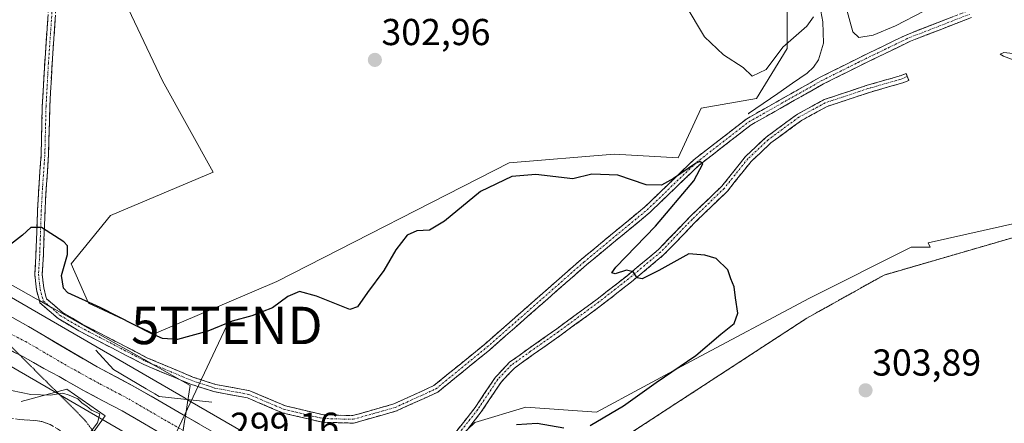
# Model space of a CAD drawing. Units: metres. Extents: x 587489 to 590965, y 4687339 to 4689698.
# Drawn here: x 588904 to 589167, y 4687561 to 4687669 of the extents above; entities that cross this region are included whole.
import ezdxf
from ezdxf.enums import TextEntityAlignment as Align

# ---------------------------------------------------------------- set-up
doc = ezdxf.new("R2010")
doc.units = ezdxf.units.M
doc.header["$MEASUREMENT"] = 0
for name, pattern in [('TRAZO_Y_PUNTO', [1, 0.5, -0.25, 0, -0.25]), ('TRAZOS', [0.75, 0.5, -0.25]), ('TRAZOS2', [0.375, 0.25, -0.125]), ('TRAZOSX2', [1.5, 1, -0.5])]:
    doc.linetypes.add(name, pattern=pattern)
doc.layers.get('0').update_dxf_attribs({"lineweight": 5})
for name, color, linetype, lineweight in [('Alambrada', 19, 'TRAZOS', 0), ('Boca de túnel lineal', 1, 'Continuous', 0), ('Camino', 19, 'TRAZOSX2', 0), ('Camino Cxs', 19, 'Continuous', 0), ('Camino eje', 19, 'TRAZO_Y_PUNTO', 0), ('Carretera de calzada única', 19, 'Continuous', 13), ('Carretera de calzada única Cxs', 19, 'Continuous', 13), ('Carretera de calzada única eje', 19, 'TRAZO_Y_PUNTO', 0), ('Carátula', 7, 'Continuous', 5), ('Corriente natural lineal', 142, 'Continuous', 13), ('Cultivos leñosos CxS', 92, 'Continuous', 0), ('Curva de nivel maestra', 36, 'Continuous', 30), ('Curva de nivel normal', 36, 'Continuous', 0), ('Explanada', 19, 'Continuous', 0), ('Explanada Cxs', 19, 'Continuous', 0), ('Layer 0', 7, 'Continuous', 0), ('Matorral CxS', 135, 'Continuous', 0), ('Núcleo urbano CxS', 19, 'Continuous', 0), ('Pastizal CxS', 92, 'Continuous', 0), ('Punto de cota en terreno', 7, 'Continuous', 0), ('Rótulo de punto de cota en terreno', 19, 'Continuous', 0), ('Tendido', 6, 'Continuous', 0), ('Torre de tendido puntual', 7, 'Continuous', 0), ('Vía pecuaria', 92, 'Continuous', 13), ('Vía pecuaria CxS', 92, 'Continuous', 13), ('Vía pecuaria eje', 92, 'TRAZOS2', 0)]:
    doc.layers.add(name, color=color, linetype=linetype, lineweight=lineweight)
doc.styles.add('Arial', font='txt', dxfattribs={"height": 0.2})

# ---------------------------------------------------------------- blocks, each defined once
blk = doc.blocks.new('5PATER')
at = {"layer": 'Carátula', "linetype": 'Continuous', "lineweight": 5}
h = blk.add_hatch(color=250, dxfattribs=at)
edge = h.paths.add_edge_path()
edge.add_ellipse((0, 0.01), major_axis=(-1.33, -1.34), ratio=0.999422, start_angle=0, end_angle=360)
blk = doc.blocks.new('*U196')
at = {"layer": 'Explanada Cxs', "color": 19, "linetype": 'Continuous', "lineweight": 0}
blk.add_polyline3d([(589263.4601, 4687384.8701, 305.7372), (589113.2501, 4687478.6601, 304.2879), (589080.9501, 4687498.5601, 303.0632), (589088.2901, 4687517.6501, 303.1139), (589085.7001, 4687528.9701, 303.2617), (589062.8501, 4687556.0401, 302.2216), (589114.0201, 4687589.3601, 303.0442), (589134.6701, 4687600.8901, 303.4433), (589235.5101, 4687630.1001, 304.8832)], dxfattribs=at)
blk = doc.blocks.new('5TTEND')
blk.add_text('5TTEND', height=10).set_placement((0, 0), align=Align.MIDDLE_CENTER)

msp = doc.modelspace()

# ---------------------------------------------------------------- linework, layer by layer
at = {"layer": 'Alambrada', "color": 19, "linetype": 'TRAZOS', "lineweight": 0}
msp.add_polyline3d([(589349.32, 4687534.6, 305.22), (589304.25, 4687586.2, 305.12), (589292.71, 4687596.07, 305.04), (589235.51, 4687630.1, 304.88), (589134.67, 4687600.89, 303.44), (589114.02, 4687589.36, 303.04), (589062.85, 4687556.04, 302.22), (589085.7, 4687528.97, 303.26), (589088.29, 4687517.65, 303.11), (589080.95, 4687498.56, 303.06), (589113.25, 4687478.66, 304.29)], dxfattribs=at)
at = {"layer": 'Boca de túnel lineal', "color": 1, "linetype": 'Continuous', "lineweight": 0}
for points in [[(588923.91, 4687580.79, 297.53), (588928.65, 4687575.61, 297.24), (588937.39, 4687570.48, 296.69), (588939.65, 4687569.16, 296.33), (588940.82, 4687568.47, 295.87), (588954.94, 4687566.96, 296.02)], [(588921.83, 4687556.96, 295.15), (588926.37, 4687563.26, 295.84), (588916.11, 4687570.41, 296.06), (588903.93, 4687567.13, 294.38)]]:
    msp.add_polyline3d(points, dxfattribs=at)
at = {"layer": 'Camino', "color": 19, "linetype": 'TRAZOSX2', "lineweight": 0}
for points in [[(588908.79, 4687594.04), (588908.01, 4687596.97), (588907.57, 4687601.05), (588907.89, 4687606.41), (588908.31, 4687618.26), (588908.63, 4687624.1), (588909.27, 4687633.05), (588909.58, 4687645.9), (588910.22, 4687657.52), (588911.33, 4687673.34), (588910.86, 4687684.87), (588908.1, 4687692.07)], [(588913.33, 4687673.31), (588912.21, 4687657.39), (588911.58, 4687645.82), (588911.26, 4687632.96), (588910.63, 4687623.97), (588910.31, 4687618.17), (588909.89, 4687606.31), (588909.57, 4687601.09), (588909.98, 4687597.34), (588910.73, 4687594.54), (588914.98, 4687590.88), (588920.27, 4687587.76), (588937.57, 4687578.8), (588949.88, 4687573.64), (588955.92, 4687571.67), (588965.06, 4687569.97), (588974.6, 4687565.94), (588984.79, 4687563.54), (588992.58, 4687563.34), (589003.58, 4687566.45), (589014.3, 4687571.34), (589027.83, 4687582.36), (589053.76, 4687605.11), (589070.68, 4687619.07), (589083.92, 4687631.78), (589097.99, 4687642.65), (589117.55, 4687653.71), (589127.31, 4687658.59), (589140.9, 4687665.17), (589157.35, 4687671.54)], [(589158.06, 4687669.67), (589141.7, 4687663.34), (589128.19, 4687656.79), (589118.49, 4687651.94), (589099.1, 4687640.98), (589085.23, 4687630.26), (589072.01, 4687617.57), (589055.06, 4687603.59), (589029.13, 4687580.83), (589015.36, 4687569.63), (589004.27, 4687564.57), (588992.83, 4687561.33), (588984.54, 4687561.55), (588973.98, 4687564.03), (588964.48, 4687568.04), (588955.42, 4687569.73), (588949.18, 4687571.77), (588946.43, 4687572.92)], [(589001.98, 4687532.32), (589007.23, 4687539.43), (589016.92, 4687554.84), (589025.34, 4687565.49), (589030.77, 4687573.63), (589034.54, 4687577.57), (589039.7, 4687581.27), (589047.16, 4687586.51), (589057.93, 4687594.43), (589065.85, 4687600.61), (589074.36, 4687607.7), (589082.75, 4687616.41), (589091.29, 4687624.63), (589097.65, 4687632.57), (589103.14, 4687637.75), (589111.5, 4687643.85), (589118.62, 4687647.74), (589130.16, 4687651.58), (589139.02, 4687654.11), (589140.56, 4687654.73), (589140.89, 4687653.89)], [(589140.89, 4687653.89), (589141.3, 4687652.87), (589139.66, 4687652.22), (589130.75, 4687649.67), (589119.42, 4687645.9), (589112.57, 4687642.16), (589104.42, 4687636.2), (589099.12, 4687631.21), (589092.77, 4687623.28), (589084.17, 4687614.99), (589075.73, 4687606.24), (589067.1, 4687599.05), (589059.14, 4687592.84), (589048.33, 4687584.89), (589040.86, 4687579.64), (589035.86, 4687576.05), (589032.33, 4687572.37), (589026.96, 4687564.31), (589018.56, 4687553.69), (589008.88, 4687538.3), (589003.75, 4687531.34)], [(588946.43, 4687572.92), (588936.72, 4687576.99), (588919.31, 4687586.01), (588913.81, 4687589.25), (588908.95, 4687593.42), (588908.79, 4687594.04)], [(588893.67, 4687565.29), (588894.42, 4687564.94), (588896.15, 4687564.01), (588897.69, 4687563.39), (588899.2, 4687563.09), (588900.92, 4687562.77), (588903.38, 4687562.29), (588904.74, 4687562.18), (588906.29, 4687562.15), (588907.8, 4687562.02), (588909.45, 4687561.77), (588911.69, 4687560.95), (588913.65, 4687559.81), (588916.1, 4687558.22), (588918.33, 4687556.28), (588920.32, 4687554.05), (588922.22, 4687551.91), (588924.8, 4687549.01), (588927.43, 4687546.07), (588930.06, 4687542.81), (588931.67, 4687540.63)]]:
    msp.add_lwpolyline(points, dxfattribs=at)
at = {"layer": 'Camino Cxs', "color": 19, "linetype": 'Continuous', "lineweight": 0}
for points in [[(589158.06, 4687669.67, 303.09), (589153.97, 4687668.08, 302.88), (589149.88, 4687666.5, 303.09), (589145.79, 4687664.92, 302.91), (589141.7, 4687663.34, 302.55), (589138.32, 4687661.7, 302.89), (589134.95, 4687660.06, 302.82), (589131.57, 4687658.43, 302.21), (589128.19, 4687656.79, 302.49), (589124.96, 4687655.18, 302.46), (589121.72, 4687653.56, 302.04), (589118.49, 4687651.94, 302.22), (589114.61, 4687649.75, 302.16), (589110.73, 4687647.56, 301.75), (589106.85, 4687645.36, 301.7), (589102.97, 4687643.17, 301.43), (589099.1, 4687640.98, 301.55), (589095.63, 4687638.3, 301.01), (589092.16, 4687635.62, 301.03), (589088.69, 4687632.94, 300.56), (589085.23, 4687630.26, 300.2), (589081.92, 4687627.09, 299.68), (589078.62, 4687623.92, 299.42), (589075.31, 4687620.75, 299.2), (589072.01, 4687617.57, 298.92), (589068.62, 4687614.78, 298.8), (589065.23, 4687611.98, 298.69), (589061.84, 4687609.18, 298.38), (589058.45, 4687606.39, 298.53), (589055.06, 4687603.59, 298.3), (589051.35, 4687600.34, 298.05), (589047.65, 4687597.09, 298.12), (589043.94, 4687593.84, 297.96), (589040.24, 4687590.59, 297.88), (589036.54, 4687587.33, 297.56), (589032.83, 4687584.08, 297.43), (589029.13, 4687580.83, 297.43), (589025.68, 4687578.03, 297.18), (589022.24, 4687575.23, 297.08), (589018.8, 4687572.43, 296.8), (589015.36, 4687569.63, 296.51), (589011.66, 4687567.94, 296.33), (589007.97, 4687566.26, 296.25), (589004.27, 4687564.57, 296.18), (589000.46, 4687563.49, 296.11), (588996.65, 4687562.41, 296.12), (588992.83, 4687561.33, 296.06), (588988.69, 4687561.44, 295.96), (588984.54, 4687561.55, 295.89), (588981.02, 4687562.38, 295.78), (588977.5, 4687563.2, 295.65), (588973.98, 4687564.03, 295.63), (588970.81, 4687565.36, 295.58), (588967.65, 4687566.7, 295.52), (588964.48, 4687568.04, 295.42), (588959.95, 4687568.88, 295.33), (588955.42, 4687569.73, 295.25), (588952.3, 4687570.75, 295.15), (588949.18, 4687571.77, 295.09), (588946.43, 4687572.92, 295.07), (588945.03, 4687573.51, 295.06), (588940.87, 4687575.25, 295.12), (588936.72, 4687576.99, 295.28), (588932.37, 4687579.24, 295.84), (588928.01, 4687581.5, 296.64), (588923.66, 4687583.76, 296.88), (588919.31, 4687586.01, 297.38), (588916.56, 4687587.63, 297.45), (588913.81, 4687589.25, 297.62), (588911.38, 4687591.34, 297.77), (588908.95, 4687593.42, 297.81), (588908.79, 4687594.04, 297.86), (588908.01, 4687596.97, 298.1), (588907.57, 4687601.05, 298.45), (588907.73, 4687603.73, 298.72), (588907.89, 4687606.41, 299.05), (588908.03, 4687610.36, 299.55), (588908.17, 4687614.31, 300.07), (588908.31, 4687618.26, 300.49), (588908.47, 4687621.18, 300.65), (588908.63, 4687624.1, 300.77), (588908.95, 4687628.58, 300.84), (588909.27, 4687633.05, 300.99), (588909.37, 4687637.34, 301.03), (588909.48, 4687641.62, 301.07), (588909.58, 4687645.9, 301.09), (588909.79, 4687649.77, 301.12), (588910.01, 4687653.65, 301.19), (588910.22, 4687657.52, 301.2), (588910.5, 4687661.47, 301.22), (588910.77, 4687665.43, 301.22), (588911.05, 4687669.39, 301.22)], [(588913.05, 4687669.33, 301.24), (588912.77, 4687665.35, 301.25), (588912.49, 4687661.37, 301.25), (588912.21, 4687657.39, 301.23), (588912, 4687653.54, 301.21), (588911.79, 4687649.68, 301.14), (588911.58, 4687645.82, 301.1), (588911.48, 4687641.54, 301.08), (588911.37, 4687637.25, 301.04), (588911.26, 4687632.96, 301.02), (588910.95, 4687628.47, 300.87), (588910.63, 4687623.97, 300.79), (588910.47, 4687621.07, 300.7), (588910.31, 4687618.17, 300.57), (588910.17, 4687614.22, 300.14), (588910.03, 4687610.27, 299.58), (588909.89, 4687606.31, 299.06), (588909.73, 4687603.7, 298.75), (588909.57, 4687601.09, 298.47), (588909.98, 4687597.34, 298.09), (588910.73, 4687594.54, 297.8), (588912.85, 4687592.71, 297.65), (588914.98, 4687590.88, 297.54), (588917.62, 4687589.32, 297.35), (588920.27, 4687587.76, 297.07), (588924.6, 4687585.52, 296.85), (588928.92, 4687583.28, 296.29), (588933.25, 4687581.04, 296.11), (588937.57, 4687578.8, 295.65), (588941.67, 4687577.08, 295.41), (588945.78, 4687575.36, 295.39), (588949.88, 4687573.64, 295.19), (588952.9, 4687572.66, 295.18), (588955.92, 4687571.67, 295.27), (588960.49, 4687570.82, 295.49), (588965.06, 4687569.97, 295.6), (588968.24, 4687568.62, 295.42), (588971.42, 4687567.28, 295.5), (588974.6, 4687565.94, 295.63), (588978, 4687565.14, 295.68), (588981.4, 4687564.34, 295.7), (588984.79, 4687563.54, 295.79), (588988.69, 4687563.44, 295.94), (588988.69, 4687563.44, 295.94), (588992.58, 4687563.34, 296.05), (588996.25, 4687564.38, 296.22), (588999.92, 4687565.41, 296.32), (589003.58, 4687566.45, 296.33), (589007.15, 4687568.08, 296.3), (589010.72, 4687569.71, 296.4), (589014.3, 4687571.34, 296.52), (589017.68, 4687574.1, 296.8), (589021.07, 4687576.85, 297.2), (589024.45, 4687579.61, 297.34), (589027.83, 4687582.36, 297.45), (589031.54, 4687585.61, 297.47), (589035.24, 4687588.86, 297.62), (589038.95, 4687592.11, 298.02), (589042.65, 4687595.36, 298.1), (589046.35, 4687598.61, 298.03), (589050.06, 4687601.86, 298.27), (589053.76, 4687605.11, 298.42), (589057.14, 4687607.9, 298.48), (589060.53, 4687610.7, 298.55), (589063.91, 4687613.49, 298.66), (589067.29, 4687616.28, 298.85), (589070.68, 4687619.07, 298.98), (589073.99, 4687622.25, 299.39), (589077.3, 4687625.42, 299.83), (589080.61, 4687628.6, 299.89), (589083.92, 4687631.78, 300.52), (589087.44, 4687634.5, 300.72), (589090.95, 4687637.22, 301.16), (589094.47, 4687639.93, 301.31), (589097.99, 4687642.65, 301.58), (589101.9, 4687644.86, 301.65), (589105.81, 4687647.07, 301.65), (589109.72, 4687649.28, 301.6), (589113.63, 4687651.5, 301.9), (589117.55, 4687653.71, 301.91), (589120.8, 4687655.33, 302.37), (589124.06, 4687656.96, 302.65), (589127.31, 4687658.59, 302.46), (589130.71, 4687660.23, 302.91), (589134.11, 4687661.88, 303.19), (589137.5, 4687663.53, 302.9), (589140.9, 4687665.17, 303.19), (589145.01, 4687666.76, 303.18), (589149.12, 4687668.35, 302.89), (589153.24, 4687669.95, 303.26)], [(589019.73, 4687558.39, 298.64), (589022.54, 4687561.94, 298.48), (589025.34, 4687565.49, 298.26), (589028.05, 4687569.56, 298.09), (589030.77, 4687573.63, 298.05), (589032.65, 4687575.6, 298.06), (589034.54, 4687577.57, 298.15), (589037.12, 4687579.42, 298.29), (589039.7, 4687581.27, 298.34), (589043.43, 4687583.89, 298.49), (589047.16, 4687586.51, 298.68), (589050.75, 4687589.15, 298.83), (589054.34, 4687591.79, 299.08), (589057.93, 4687594.43, 299.21), (589060.57, 4687596.49, 299.47), (589063.21, 4687598.55, 299.69), (589065.85, 4687600.61, 299.85), (589068.69, 4687602.97, 300.08), (589071.53, 4687605.34, 300.25), (589074.36, 4687607.7, 300.4), (589077.16, 4687610.61, 300.55), (589079.96, 4687613.51, 300.89), (589082.75, 4687616.41, 301.16), (589085.6, 4687619.15, 301.45), (589088.45, 4687621.89, 301.81), (589091.29, 4687624.63, 302.01), (589093.41, 4687627.28, 302.12), (589095.53, 4687629.93, 302.28), (589097.65, 4687632.57, 302.46), (589100.39, 4687635.16, 302.43), (589103.14, 4687637.75, 302.52), (589105.93, 4687639.78, 302.61), (589108.71, 4687641.82, 302.48), (589111.5, 4687643.85, 302.93), (589115.06, 4687645.8, 302.78), (589118.62, 4687647.74, 302.91), (589122.47, 4687649.02, 303.02), (589126.31, 4687650.3, 302.82), (589130.16, 4687651.58, 302.9), (589134.59, 4687652.85, 303.14), (589139.02, 4687654.11, 303.15), (589140.56, 4687654.73, 303.16), (589141.3, 4687652.87, 303), (589139.66, 4687652.22, 303), (589135.21, 4687650.95, 302.9), (589130.75, 4687649.67, 302.8), (589126.97, 4687648.41, 302.96), (589123.2, 4687647.15, 302.94), (589119.42, 4687645.9, 302.89), (589116, 4687644.03, 303.08), (589112.57, 4687642.16, 302.89), (589109.86, 4687640.18, 302.64), (589107.14, 4687638.19, 302.89), (589104.42, 4687636.2, 302.6), (589101.77, 4687633.71, 302.72), (589099.12, 4687631.21, 302.57), (589097, 4687628.57, 302.53), (589094.89, 4687625.93, 302.28), (589092.77, 4687623.28, 302.14), (589089.91, 4687620.52, 301.76), (589087.04, 4687617.76, 301.49), (589084.17, 4687614.99, 301.2), (589081.36, 4687612.08, 300.82), (589078.54, 4687609.16, 300.47), (589075.73, 4687606.24, 300.27), (589072.85, 4687603.84, 300.15), (589069.98, 4687601.44, 299.95), (589067.1, 4687599.05, 299.82), (589064.45, 4687596.98, 299.66), (589061.79, 4687594.91, 299.4), (589059.14, 4687592.84, 299.14), (589055.54, 4687590.19, 298.92), (589051.93, 4687587.54, 298.73), (589048.33, 4687584.89, 298.61), (589044.59, 4687582.27, 298.51), (589040.86, 4687579.64, 298.43), (589038.36, 4687577.85, 298.39), (589035.86, 4687576.05, 298.27), (589034.1, 4687574.21, 298.19), (589032.33, 4687572.37, 298.19), (589029.65, 4687568.34, 298.22), (589026.96, 4687564.31, 298.35), (589024.16, 4687560.77, 298.56)], [(588903.38, 4687562.29, 293.9), (588904.74, 4687562.18, 293.94), (588906.29, 4687562.15, 293.99), (588907.8, 4687562.02, 294.06), (588909.45, 4687561.77, 294.14), (588911.69, 4687560.95, 294.25)]]:
    msp.add_polyline3d(points, dxfattribs=at)
at = {"layer": 'Camino eje', "color": 19, "linetype": 'TRAZO_Y_PUNTO', "lineweight": 0}
for points in [[(588909.02, 4687692.47), (588911.85, 4687685.08), (588912.33, 4687673.33), (588911.22, 4687657.45), (588910.58, 4687645.86), (588910.26, 4687633.01), (588909.63, 4687624.04), (588909.31, 4687618.22), (588908.89, 4687606.36), (588908.57, 4687601.07), (588908.99, 4687597.15), (588909.84, 4687593.98), (588911.62, 4687592.45)], [(588938.81, 4687577.2), (588949.53, 4687572.71), (588955.67, 4687570.7), (588964.77, 4687569), (588974.29, 4687564.98), (588984.67, 4687562.55), (588992.71, 4687562.34), (589003.93, 4687565.51), (589014.83, 4687570.48), (589028.48, 4687581.6), (589054.41, 4687604.35), (589071.34, 4687618.32), (589084.57, 4687631.02), (589098.54, 4687641.82), (589118.02, 4687652.82), (589127.75, 4687657.69), (589141.3, 4687664.25), (589157.7, 4687670.6)], [(589140.89, 4687653.89), (589139.22, 4687653.22), (589130.33, 4687650.68), (589118.9, 4687646.87), (589111.91, 4687643.06), (589103.66, 4687637.02), (589098.26, 4687631.94), (589091.91, 4687624.01), (589083.34, 4687615.75), (589074.92, 4687607.02), (589066.35, 4687599.88), (589058.41, 4687593.69), (589047.62, 4687585.75), (589040.16, 4687580.51), (589035.08, 4687576.86), (589031.42, 4687573.05), (589026.03, 4687564.95), (589017.61, 4687554.32), (589007.93, 4687538.92), (589002.75, 4687531.89)], [(588911.62, 4687592.45), (588914.39, 4687590.06), (588919.79, 4687586.89), (588937.15, 4687577.89), (588938.81, 4687577.2)]]:
    msp.add_lwpolyline(points, dxfattribs=at)
at = {"layer": 'Carretera de calzada única', "color": 19, "linetype": 'Continuous', "lineweight": 13}
for points in [[(588879.36, 4687602.04), (588905.88, 4687587.12), (588924.22, 4687576.35), (588934.44, 4687570.97), (588947.87, 4687563.22)], [(588903.65, 4687579.47), (588894, 4687584.4), (588885.71, 4687588.39), (588880.08, 4687590.76), (588874.37, 4687592.96), (588867.79, 4687595.32)], [(588942.17, 4687558.04), (588941.43, 4687558.47), (588936.87, 4687561.14), (588930.94, 4687564.62), (588925.76, 4687567.31), (588920.62, 4687570.06), (588915.88, 4687572.69), (588914.11, 4687573.75), (588909.96, 4687575.88), (588904.41, 4687579.08), (588903.65, 4687579.47)], [(588947.87, 4687563.22), (588960.11, 4687556.16), (588973.6, 4687548.64), (588987.87, 4687540.15), (589001.16, 4687532.78), (589001.98, 4687532.32)]]:
    msp.add_lwpolyline(points, dxfattribs=at)
at = {"layer": 'Carretera de calzada única Cxs', "color": 19, "linetype": 'Continuous', "lineweight": 13}
for points in [[(588902.09, 4687589.25, 298.4), (588905.88, 4687587.12, 298.44), (588909.55, 4687584.97, 298.39), (588913.22, 4687582.81, 298.45), (588916.88, 4687580.66, 298.4), (588920.55, 4687578.5, 298.52), (588924.22, 4687576.35, 298.29), (588927.63, 4687574.56, 297.84), (588931.03, 4687572.76, 296.7), (588934.44, 4687570.97, 296.98), (588938.72, 4687568.5, 297.12), (588943, 4687566.03, 297.01), (588947.28, 4687563.57, 298.73), (588947.87, 4687563.22, 298.74), (588951.55, 4687561.1, 298.75)], [(588936.87, 4687561.14, 298.65), (588933.91, 4687562.88, 298.65), (588930.94, 4687564.62, 298.42), (588928.35, 4687565.97, 297.76), (588925.76, 4687567.31, 297.83), (588923.19, 4687568.69, 298.05), (588920.62, 4687570.06, 297.61), (588918.25, 4687571.38, 297.33), (588915.88, 4687572.69, 297.85), (588914.11, 4687573.75, 298.31), (588909.96, 4687575.88, 298.05), (588907.19, 4687577.48, 298.13), (588904.41, 4687579.08, 298.16), (588900.94, 4687580.85, 297.96)]]:
    msp.add_polyline3d(points, dxfattribs=at)
at = {"layer": 'Carretera de calzada única eje', "color": 19, "linetype": 'TRAZO_Y_PUNTO', "lineweight": 0}
msp.add_lwpolyline([(588892.29, 4687589.72), (588895.79, 4687587.75), (588899.94, 4687585.76), (588905.14, 4687583.1), (588907.92, 4687581.5), (588917.09, 4687576.11), (588919.16, 4687575.05), (588920.05, 4687574.52), (588922.42, 4687573.21), (588924.99, 4687571.83), (588930.1, 4687569.14), (588932.69, 4687567.79), (588935.65, 4687566.05), (588938.47, 4687564.41), (588947.26, 4687559.34)], dxfattribs=at)
at = {"layer": 'Corriente natural lineal', "color": 142, "linetype": 'Continuous', "lineweight": 13}
msp.add_polyline3d([(589117.77, 4687671.34, 303.79), (589118.26, 4687668.51, 303.8), (589118.38, 4687665.69, 303.42), (589118.5, 4687662.86, 303.07), (589117.15, 4687658.36, 302.23), (589115.82, 4687656.37, 302.1), (589114.11, 4687654.8, 302.07), (589110.19, 4687652.1, 301.96), (589106.28, 4687649.4, 301.8), (589102.36, 4687646.69, 302.15), (589098.44, 4687643.99, 301.73)], dxfattribs=at)
at = {"layer": 'Cultivos leñosos CxS', "color": 92, "linetype": 'Continuous', "lineweight": 0}
for points in [[(588922.45, 4687704.28, 302.11), (588920.17, 4687698.24, 302.16), (588941.71, 4687652.79, 302.15), (588955.24, 4687628.39, 301.48), (588927.82, 4687616.77, 300.86), (588917.28, 4687603.89, 300.62), (588921.97, 4687593.35, 298.27), (588939.54, 4687585.15, 298.39), (588972.33, 4687599.2, 300.29), (589034.4, 4687630.82, 300.33), (589062.51, 4687633.17, 301.05), (589079.59, 4687632.16, 300.19), (589085.74, 4687645.49, 302.36), (589100.6, 4687648.05, 301.8), (589108.8, 4687661.38, 303.34), (589108.8, 4687687.53, 305.47), (589120.6, 4687699.53, 305.62), (589127.75, 4687713.82, 306.92), (589132.89, 4687733.17, 308.86), (589142.16, 4687759.65, 310.51), (589137.47, 4687767.85, 312.18)], [(589108.8, 4687687.53, 305.47), (589108.8, 4687661.38, 303.34), (589100.6, 4687648.05, 301.8), (589085.74, 4687645.49, 302.36), (589079.59, 4687632.16, 300.19), (589062.51, 4687633.17, 301.05), (589034.4, 4687630.82, 300.33), (588972.33, 4687599.2, 300.29), (588939.54, 4687585.15, 298.39), (588939.54, 4687585.15, 298.39), (588921.97, 4687593.35, 298.27), (588917.28, 4687603.89, 300.62), (588927.82, 4687616.77, 300.86), (588955.24, 4687628.39, 301.48), (588941.71, 4687652.79, 302.15), (588920.17, 4687698.24, 302.16)]]:
    msp.add_polyline3d(points, dxfattribs=at)
at = {"layer": 'Curva de nivel maestra', "color": 36, "linetype": 'Continuous', "lineweight": 30}
for points in [[(589056.07, 4687560.71, 300), (589064.98, 4687565.98, 300), (589073.69, 4687572.18, 300), (589084.31, 4687579.4, 300), (589091.02, 4687585.13, 300), (589094.58, 4687587.9, 300), (589095.57, 4687590.7, 300), (589094.96, 4687594.8, 300), (589094.59, 4687597.73, 300), (589093.73, 4687599.91, 300), (589092.86, 4687602.27, 300), (589089.82, 4687605.33, 300), (589086.75, 4687606.22, 300), (589082.44, 4687606.52, 300), (589074.44, 4687602.08, 300), (589069.95, 4687599.88, 300), (589068.62, 4687600.14, 300), (589067.55, 4687601.75, 300), (589065.8, 4687602.21, 300), (589062.81, 4687601.22, 300), (589061.89, 4687601.51, 300), (589062.99, 4687602.98, 300), (589073.58, 4687613.98, 300), (589083.83, 4687626.01, 300), (589086.23, 4687630.59, 300), (589085.44, 4687631.18, 300), (589084.25, 4687630.67, 300), (589078.33, 4687626.64, 300), (589075.13, 4687624.86, 300), (589071.09, 4687624.98, 300), (589063.48, 4687627.53, 300), (589056.56, 4687627.79, 300), (589051.42, 4687626.57, 300), (589041.55, 4687627.71, 300), (589035.12, 4687627.2, 300), (589026.75, 4687623.23, 300), (589017.09, 4687615.24, 300), (589013.09, 4687612.87, 300), (589009.76, 4687612.68, 300), (589007.18, 4687611.52, 300), (589004.12, 4687607.58, 300), (589000.95, 4687602.1, 300), (588996.5, 4687596.19, 300), (588993.85, 4687592.42, 300), (588991.86, 4687591.72, 300), (588982.91, 4687595.24, 300), (588978.36, 4687596.48, 300), (588975.25, 4687595.18, 300), (588971.1, 4687592.1, 300), (588965.62, 4687589.95, 300), (588960.38, 4687588.58, 300), (588953.84, 4687585.89, 300), (588945.75, 4687583.64, 300), (588941.73, 4687583.93, 300), (588938.86, 4687585.19, 300), (588925.05, 4687592.24, 300), (588916.44, 4687596.11, 300), (588915.26, 4687597.42, 300), (588914.75, 4687600.8, 300), (588916.34, 4687606.39, 300), (588916.35, 4687608.65, 300), (588915.36, 4687609.74, 300), (588909.35, 4687613.55, 300), (588906.54, 4687613.61, 300), (588904.32, 4687611.49, 300), (588900.26, 4687608.41, 300)], [(589036.37, 4687560.94, 300), (589041.91, 4687561.32, 300), (589049, 4687560.04, 300)]]:
    msp.add_polyline3d(points, dxfattribs=at)
at = {"layer": 'Curva de nivel normal', "color": 36, "linetype": 'Continuous', "lineweight": 0}
for points in [[(589081.5, 4687673.14, 305), (589086.7, 4687664.55, 305), (589091.77, 4687659.73, 305), (589096.96, 4687656.34, 305), (589099.37, 4687653.97, 305), (589103.17, 4687655.8, 305), (589107.56, 4687661.73, 305), (589114.04, 4687667.38, 305), (589115.84, 4687669.87, 305)], [(589124.61, 4687672.02, 305), (589126.36, 4687665.82, 305), (589127.9, 4687664.32, 305), (589131.73, 4687664.97, 305), (589137.73, 4687667.46, 305), (589145.33, 4687671.35, 305)], [(589173.06, 4687659.61, 305), (589166.71, 4687660.29, 305), (589165.75, 4687659.86, 305), (589166.62, 4687659.38, 305), (589173, 4687656.92, 305)], [(588898.78, 4687570.6, 295), (588906.48, 4687568.94, 295), (588911.76, 4687568.79, 295), (588915.06, 4687569.35, 295), (588916.74, 4687568.77, 295), (588919.08, 4687567.8, 295), (588920.27, 4687566.66, 295), (588921.5, 4687565.89, 295), (588922.75, 4687564.81, 295), (588924.96, 4687563.77, 295), (588924.38, 4687561.43, 295), (588921.31, 4687557.39, 295)]]:
    msp.add_polyline3d(points, dxfattribs=at)
at = {"layer": 'Explanada', "color": 19, "linetype": 'Continuous', "lineweight": 0}
msp.add_polyline3d([(589380.91, 4687483.91, 305.62), (589263.46, 4687384.87, 305.74), (589113.25, 4687478.66, 304.29), (589080.95, 4687498.56, 303.06), (589088.29, 4687517.65, 303.11), (589085.7, 4687528.97, 303.26), (589062.85, 4687556.04, 302.22), (589114.02, 4687589.36, 303.04), (589134.67, 4687600.89, 303.44), (589235.51, 4687630.1, 304.88)], dxfattribs=at)
at = {"layer": 'Layer 0', "linetype": 'Continuous', "lineweight": 0}
msp.add_point((589098.44, 4687643.99, 301.73), dxfattribs=at)
at = {"layer": 'Matorral CxS', "color": 135, "linetype": 'Continuous', "lineweight": 0}
for points in [[(588922.45, 4687704.28, 302.11), (588920.17, 4687698.24, 302.16), (588941.71, 4687652.79, 302.15), (588955.24, 4687628.39, 301.48), (588927.82, 4687616.77, 300.86), (588917.28, 4687603.89, 300.62), (588921.97, 4687593.35, 298.27), (588939.54, 4687585.15, 298.39), (588972.33, 4687599.2, 300.29), (589034.4, 4687630.82, 300.33), (589062.51, 4687633.17, 301.05), (589079.59, 4687632.16, 300.19), (589085.74, 4687645.49, 302.36), (589100.6, 4687648.05, 301.8), (589108.8, 4687661.38, 303.34), (589108.8, 4687687.53, 305.47), (589120.6, 4687699.53, 305.62), (589127.75, 4687713.82, 306.92), (589132.89, 4687733.17, 308.86), (589142.16, 4687759.65, 310.51), (589137.47, 4687767.85, 312.18)], [(588922.45, 4687704.28, 302.11), (588894.61, 4687693.53, 300.81), (588890.7, 4687691.48, 300.56), (588861.62, 4687674.17, 299.07), (588840.57, 4687660.99, 298.15), (588839.15, 4687658.78, 298.23), (588837.1, 4687651.93, 298.06), (588839.76, 4687639.23, 298.11), (588844.1, 4687628.58, 298.3), (588845.06, 4687627.5, 298.29), (588851.2, 4687622.63, 298.37), (588862.13, 4687615.57, 298.28), (588887, 4687602.97, 298.07), (588887.36, 4687602.83, 298.06), (588887.84, 4687602.61, 298.05), (588888.3, 4687602.36, 298.03), (588888.31, 4687602.36, 298.03), (588947.75, 4687567.95, 298.08), (588947.96, 4687567.83, 298.12), (589003.14, 4687535.98, 300.35)], [(588920.17, 4687698.24, 302.16), (588941.71, 4687652.79, 302.15), (588955.24, 4687628.39, 301.48), (588927.82, 4687616.77, 300.86), (588917.28, 4687603.89, 300.62), (588921.97, 4687593.35, 298.27), (588939.54, 4687585.15, 298.39), (588972.33, 4687599.2, 300.29), (589034.4, 4687630.82, 300.33), (589062.51, 4687633.17, 301.05), (589079.59, 4687632.16, 300.19), (589085.74, 4687645.49, 302.36), (589100.6, 4687648.05, 301.8), (589108.8, 4687661.38, 303.34), (589108.8, 4687687.53, 305.47)], [(589299.73, 4687605.58, 308.53), (589268.7, 4687620.59, 305.79), (589245.73, 4687631.71, 305.14), (589236.34, 4687629.6, 305.02), (589235.51, 4687630.1, 305.03), (589225.13, 4687627.09, 305.3), (589146.45, 4687609.48, 303.93), (589146.98, 4687608.3, 304.11), (589141.89, 4687608.3, 303.89), (589114.77, 4687594.74, 303.22), (589082.91, 4687577.8, 302.05), (589057.82, 4687564.24, 300.94), (589038.84, 4687565.59, 299.79), (589025.28, 4687561.52, 299.67), (589011.04, 4687547.97, 299.77), (589003.14, 4687535.98, 300.35)], [(589225.13, 4687627.09, 305.3), (589146.45, 4687609.48, 303.93), (589146.98, 4687608.3, 304.11), (589141.89, 4687608.3, 303.89), (589114.77, 4687594.74, 303.22), (589082.91, 4687577.8, 302.05), (589057.82, 4687564.24, 300.94), (589038.84, 4687565.59, 299.79), (589025.28, 4687561.52, 299.67), (589011.04, 4687547.97, 299.77), (589003.14, 4687535.98, 300.35), (589003.14, 4687535.98, 300.35), (588947.96, 4687567.83, 298.12), (588947.75, 4687567.95, 298.08), (588888.31, 4687602.36, 298.03)]]:
    msp.add_polyline3d(points, dxfattribs=at)
at = {"layer": 'Núcleo urbano CxS', "color": 19, "linetype": 'Continuous', "lineweight": 0}
for points in [[(588922.45, 4687704.28, 302.11), (588894.61, 4687693.53, 300.81), (588890.7, 4687691.48, 300.56), (588861.62, 4687674.17, 299.07), (588840.57, 4687660.99, 298.15), (588839.15, 4687658.78, 298.23), (588837.1, 4687651.93, 298.06), (588839.76, 4687639.23, 298.11), (588844.1, 4687628.58, 298.3), (588845.06, 4687627.5, 298.29), (588851.2, 4687622.63, 298.37), (588862.13, 4687615.57, 298.28), (588887, 4687602.97, 298.07), (588887.36, 4687602.83, 298.06), (588887.84, 4687602.61, 298.05), (588888.3, 4687602.36, 298.03), (588888.31, 4687602.36, 298.03), (588947.75, 4687567.95, 298.08), (588947.96, 4687567.83, 298.12), (589003.14, 4687535.98, 300.35)], [(589406.62, 4687498.28, 308.18), (589259.14, 4687378.73, 307.1), (589259.14, 4687378.73, 307.1), (589240.54, 4687390.38, 306.83), (589159.41, 4687443.12, 304.93), (589133.82, 4687460.6, 304.24), (589009.93, 4687532.06, 300.23), (589003.14, 4687535.98, 300.35), (589011.04, 4687547.97, 299.77), (589025.28, 4687561.52, 299.67), (589038.84, 4687565.59, 299.79), (589057.82, 4687564.24, 300.94), (589082.91, 4687577.8, 302.05), (589114.77, 4687594.74, 303.22), (589141.89, 4687608.3, 303.89), (589146.98, 4687608.3, 304.11), (589146.45, 4687609.48, 303.93), (589225.13, 4687627.09, 305.3), (589235.51, 4687630.1, 305.03), (589236.34, 4687629.6, 305.02), (589245.73, 4687631.71, 305.14), (589268.7, 4687620.59, 305.79), (589299.73, 4687605.58, 308.53), (589340.57, 4687567.99, 308.18)], [(589299.73, 4687605.58, 308.53), (589268.7, 4687620.59, 305.79), (589245.73, 4687631.71, 305.14), (589236.34, 4687629.6, 305.02), (589235.51, 4687630.1, 305.03), (589225.13, 4687627.09, 305.3), (589146.45, 4687609.48, 303.93), (589146.98, 4687608.3, 304.11), (589141.89, 4687608.3, 303.89), (589114.77, 4687594.74, 303.22), (589082.91, 4687577.8, 302.05), (589057.82, 4687564.24, 300.94), (589038.84, 4687565.59, 299.79), (589025.28, 4687561.52, 299.67), (589011.04, 4687547.97, 299.77), (589003.14, 4687535.98, 300.35)], [(588888.31, 4687602.36, 298.03), (588947.75, 4687567.95, 298.08), (588947.96, 4687567.83, 298.12), (589003.14, 4687535.98, 300.35), (589009.93, 4687532.06, 300.23), (589133.82, 4687460.6, 304.24), (589159.41, 4687443.12, 304.93), (589240.54, 4687390.38, 306.83)], [(589176.03, 4687413.89, 305.89), (589141.45, 4687436.65, 304.39), (589132.12, 4687442.94, 304.38), (589122.63, 4687449.34, 303.89), (588941.92, 4687552.87, 298.53), (588939.85, 4687554.04, 298.57), (588939.78, 4687554.08, 298.57), (588939.77, 4687554.08, 298.57), (588892.86, 4687581.23, 296.57)], [(588941.92, 4687552.87, 298.53), (588939.85, 4687554.04, 298.57), (588939.78, 4687554.08, 298.57), (588939.77, 4687554.08, 298.57), (588892.86, 4687581.23, 296.57)]]:
    msp.add_polyline3d(points, dxfattribs=at)
at = {"layer": 'Pastizal CxS', "color": 92, "linetype": 'Continuous', "lineweight": 0}
for points in [[(588892.86, 4687581.23, 296.57), (588939.77, 4687554.08, 298.57)], [(588941.92, 4687552.87, 298.53), (588939.85, 4687554.04, 298.57), (588939.78, 4687554.08, 298.57), (588939.77, 4687554.08, 298.57), (588892.86, 4687581.23, 296.57)]]:
    msp.add_polyline3d(points, dxfattribs=at)
at = {"layer": 'Tendido', "color": 6, "linetype": 'Continuous', "lineweight": 0}
msp.add_polyline3d([(588958.94, 4687587.42, 299.73), (588931.11, 4687528.51, 297.53), (588928.78, 4687523.11, 296.42)], dxfattribs=at)
at = {"layer": 'Vía pecuaria', "color": 92, "linetype": 'Continuous', "lineweight": 13}
for points in [[(588899.73, 4687599.12, 297.76), (588903.85, 4687596.81, 297.96), (588907.97, 4687594.5, 297.93), (588908.79, 4687594.04, 297.88)], [(588908.79, 4687594.04, 297.88), (588911.62, 4687592.45, 297.72)], [(588911.62, 4687592.45, 297.72), (588912.09, 4687592.19, 297.7), (588916.2, 4687589.88, 297.4), (588920.32, 4687587.57, 297.09), (588924.44, 4687585.26, 296.85), (588928.56, 4687582.95, 296.36), (588932.68, 4687580.64, 296.02), (588936.8, 4687578.32, 295.46), (588938.81, 4687577.2, 295.35)], [(588938.81, 4687577.2, 295.35), (588940.91, 4687576.01, 295.23), (588945.03, 4687573.7, 295.09), (588946.43, 4687572.92, 295.09)], [(588946.43, 4687572.92, 295.09), (588949.15, 4687571.39, 295.08), (588948.44, 4687566.87, 296.19), (588947.87, 4687563.22, 298.29)], [(588947.87, 4687563.22, 298.29), (588947.73, 4687562.35, 298.8), (588947.26, 4687559.34, 298.86)]]:
    msp.add_polyline3d(points, dxfattribs=at)
at = {"layer": 'Vía pecuaria CxS', "color": 92, "linetype": 'Continuous', "lineweight": 13}
msp.add_polyline3d([(588899.73, 4687599.12, 297.76), (588903.85, 4687596.81, 297.96), (588907.97, 4687594.5, 297.93), (588908.79, 4687594.04, 297.88), (588912.09, 4687592.19, 297.7), (588916.2, 4687589.88, 297.4), (588920.32, 4687587.57, 297.09), (588924.44, 4687585.26, 296.85), (588928.56, 4687582.95, 296.36), (588932.68, 4687580.64, 296.02), (588936.8, 4687578.32, 295.46), (588940.91, 4687576.01, 295.23), (588945.03, 4687573.7, 295.09), (588946.43, 4687572.92, 295.09), (588949.15, 4687571.39, 295.08), (588948.44, 4687566.87, 296.19), (588947.87, 4687563.22, 298.29), (588947.73, 4687562.35, 298.8), (588947.02, 4687557.83, 298.89)], dxfattribs=at)
at = {"layer": 'Vía pecuaria eje', "color": 92, "linetype": 'TRAZOS2', "lineweight": 0}
for points in [[(588892.29, 4687589.72, 298.33), (588894.45, 4687587.84, 298.29), (588897.61, 4687585.1, 298.34), (588900.77, 4687582.35, 298.18), (588903.65, 4687579.47, 298.13)], [(588903.65, 4687579.47, 298.13), (588904.14, 4687578.97, 298.12), (588907.52, 4687575.59, 297.64), (588910.89, 4687572.21, 297.07), (588914.26, 4687568.84, 294.87), (588917.63, 4687565.46, 294.75), (588921, 4687562.08, 294.63), (588923.53, 4687558.7, 295.59), (588926.06, 4687555.32, 296.51), (588928.59, 4687551.94, 297.11), (588929.85, 4687547.29, 297.38), (588931.12, 4687542.65, 298.01), (588931.67, 4687540.63, 297.76)]]:
    msp.add_polyline3d(points, dxfattribs=at)

# ---------------------------------------------------------------- block references
at = {"layer": 'Explanada Cxs', "color": 19, "linetype": 'Continuous', "lineweight": 0}
msp.add_blockref('*U196', (0, 0), dxfattribs=at)
at = {"layer": 'Punto de cota en terreno', "linetype": 'Continuous', "lineweight": 0}
for p in [(588998.51, 4687658.35, 302.96), (589129.72, 4687570.08, 303.89)]:
    msp.add_blockref('5PATER', p, dxfattribs=at)
at = {"layer": 'Torre de tendido puntual', "linetype": 'Continuous', "lineweight": 0}
msp.add_blockref('5TTEND', (588958.94, 4687587.42, 299.73), dxfattribs=at)

# ---------------------------------------------------------------- texts
at = {"layer": 'Rótulo de punto de cota en terreno', "color": 19, "linetype": 'Continuous', "lineweight": 0, "style": 'Arial'}
for s, p in [('302,96', (589000.27, 4687660.11)), ('303,89', (589131.48, 4687571.84)), ('299,16', (588959.79, 4687554.94))]:
    msp.add_text(s, height=7, dxfattribs=at).set_placement(p, align=Align.BOTTOM_LEFT)

doc.saveas('drawing.dxf')
